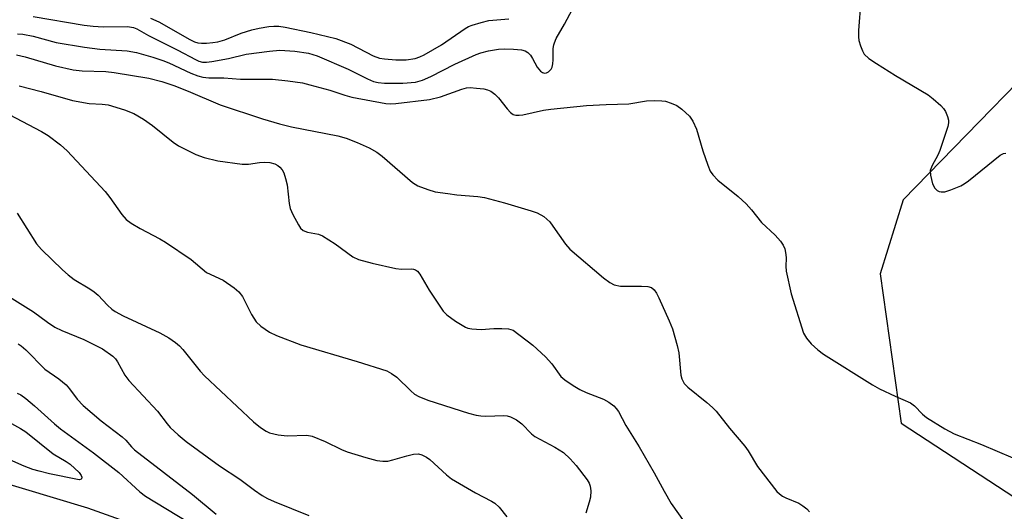
# Model space of a CAD drawing. Units: inches. Extents: x 1231767 to 1237767, y 533455 to 537455.
# Drawn here: x 1234236 to 1234457, y 533663 to 533773 of the extents above; entities that cross this region are included whole.
import ezdxf

# ---------------------------------------------------------------- set-up
doc = ezdxf.new("R2010")
doc.units = ezdxf.units.IN
doc.header["$MEASUREMENT"] = 0
doc.layers.add('NTRL-Trees', color=3, linetype='Continuous')
doc.layers.add('Undefined', color=1, linetype='Continuous')

msp = doc.modelspace()

# ---------------------------------------------------------------- linework, layer by layer
at = {"layer": 'NTRL-Trees'}
msp.add_polyline3d([(1236060.83, 533455.46, 0), (1234725.94, 533455.6, 0), (1234721.02, 533460.45, 0), (1234679.38, 533482.78, 0), (1234616.6, 533583.61, 0), (1234580.9, 533725.38, 0), (1234574.05, 533772.47, 0), (1234547.75, 533792.55, 0), (1234476.51, 533776.3, 0), (1234433.93, 533732.56, 0), (1234428.75, 533716.02, 0), (1234433.48, 533682.58, 0), (1234486.28, 533648.04, 0), (1234502.1, 533629.34, 0), (1234509.31, 533598.68, 0), (1234482.73, 533580.89, 0), (1234251.46, 533663.6, 0), (1234029.66, 533730.32, 0), (1233990.06, 533739.87, 0), (1233833.12, 533735.73, 0), (1233661.81, 533878.18, 0)], dxfattribs=at)
at = {"layer": 'Undefined'}
for points, elevation in [([(1234239.24, 533773.61), (1234250.7, 533771.71), (1234252.66, 533771.45), (1234254.93, 533771.29), (1234260.37, 533771.36), (1234261.73, 533771.19), (1234262.45, 533770.9), (1234265.08, 533769.36), (1234271.62, 533766.08), (1234275.56, 533763.98), (1234276.36, 533763.61), (1234277.11, 533763.39), (1234278.07, 533763.37), (1234279.21, 533763.52), (1234282.93, 533764.22), (1234286.95, 533765.2), (1234292.14, 533765.86), (1234294.44, 533766.06), (1234297.79, 533765.86), (1234300.9, 533765.41), (1234302.82, 533764.82), (1234309.77, 533761.85), (1234314.05, 533759.64), (1234315.41, 533759.11), (1234316.43, 533758.89), (1234317.85, 533758.74), (1234321.97, 533758.7), (1234324.77, 533758.95), (1234326.4, 533759.35), (1234328.22, 533760.18), (1234333.6, 533762.97), (1234338.37, 533765.12), (1234339.46, 533765.51), (1234341.14, 533765.96), (1234343.35, 533766.3), (1234344.72, 533766.37), (1234346.76, 533766.29), (1234348.5, 533766.13), (1234349.31, 533765.92), (1234349.96, 533765.55), (1234350.53, 533764.99), (1234351, 533764.25), (1234352.04, 533762.25), (1234352.77, 533761.39), (1234353.2, 533761.09), (1234353.67, 533760.96), (1234354.15, 533761.01), (1234354.55, 533761.21), (1234355.15, 533761.85), (1234355.36, 533762.3), (1234355.57, 533763.04), (1234355.64, 533763.91), (1234355.63, 533766.48), (1234355.73, 533767.29), (1234355.88, 533767.76), (1234356.3, 533768.67), (1234358.13, 533771.92), (1234361.21, 533777.74)], 272), ([(1234424.44, 533777.22), (1234423.94, 533770.53), (1234423.91, 533769.08), (1234424.04, 533768.22), (1234424.37, 533767.08), (1234424.79, 533765.98), (1234425.21, 533765.22), (1234426.23, 533764.25), (1234427.92, 533763.09), (1234432.18, 533760.44), (1234439.55, 533756.11), (1234440.66, 533755.22), (1234442.37, 533753.68), (1234442.95, 533753.06), (1234443.41, 533752.33), (1234443.85, 533751.24), (1234444.04, 533750.4), (1234444.05, 533749.84), (1234443.89, 533749), (1234442.14, 533743.66), (1234441.66, 533742.58), (1234440.38, 533740.24), (1234440, 533739.16), (1234440.05, 533738.08), (1234440.52, 533736.16), (1234440.99, 533735.19), (1234441.54, 533734.69), (1234441.98, 533734.47), (1234442.45, 533734.35), (1234443.25, 533734.42), (1234444.62, 533734.86), (1234446.8, 533735.73), (1234447.57, 533736.15), (1234448.53, 533736.84), (1234455.64, 533742.56), (1234456.39, 533742.93), (1234456.92, 533743.03)], 272), ([(1234265.51, 533773.22), (1234267.36, 533772.41), (1234274.31, 533768.46), (1234275.37, 533767.98), (1234276.12, 533767.77), (1234276.89, 533767.67), (1234278.04, 533767.68), (1234279.48, 533767.78), (1234280.61, 533767.96), (1234282.17, 533768.44), (1234285.8, 533769.92), (1234288.17, 533770.64), (1234289.8, 533771.02), (1234292.02, 533771.39), (1234293.13, 533771.5), (1234294.24, 533771.48), (1234295.67, 533771.25), (1234301.37, 533770.02), (1234307, 533768.68), (1234310.35, 533767.4), (1234315.33, 533764.82), (1234316.73, 533764.31), (1234317.84, 533764.12), (1234320.39, 533763.91), (1234322.71, 533763.92), (1234324.73, 533764.23), (1234325.76, 533764.59), (1234326.78, 533765.08), (1234330.59, 533767.28), (1234335.95, 533770.92), (1234336.68, 533771.36), (1234337.48, 533771.71), (1234339.48, 533772.31), (1234341.22, 533772.71), (1234345.69, 533773.13)], 270), ([(1234235.75, 533769.75), (1234236.93, 533769.65), (1234239.22, 533769.2), (1234244.42, 533767.82), (1234250.74, 533766.77), (1234254.21, 533766.31), (1234260.3, 533765.94), (1234262.38, 533765.58), (1234266.03, 533764.56), (1234268.26, 533763.81), (1234269.64, 533763.24), (1234274.51, 533760.93), (1234276.13, 533760.36), (1234277.23, 533760.08), (1234278.55, 533759.93), (1234281.9, 533759.91), (1234285.67, 533759.61), (1234292.84, 533759.63), (1234296.26, 533759.25), (1234299.49, 533758.75), (1234301.19, 533758.36), (1234305.64, 533757.15), (1234308.98, 533756), (1234310.53, 533755.56), (1234318.14, 533754.13), (1234319.31, 533754.09), (1234320.43, 533754.16), (1234327.93, 533755.03), (1234330.39, 533755.67), (1234335.14, 533757.38), (1234336.23, 533757.63), (1234337.05, 533757.7), (1234338.46, 533757.62), (1234340.13, 533757.42), (1234340.93, 533757.23), (1234341.67, 533756.88), (1234342.57, 533756.21), (1234343.38, 533755.42), (1234345.29, 533752.94), (1234346.03, 533752.11), (1234346.63, 533751.69), (1234347.26, 533751.52), (1234348.03, 533751.52), (1234348.82, 533751.63), (1234353.42, 533752.65), (1234355.11, 533752.9), (1234363.09, 533753.69), (1234367.49, 533753.93), (1234372.51, 533754.09), (1234376.53, 533754.77), (1234378.23, 533754.82), (1234379.93, 533754.77), (1234380.75, 533754.64), (1234382.02, 533754.25), (1234383.27, 533753.68), (1234384.43, 533752.86), (1234386.08, 533751.31), (1234386.87, 533750.2), (1234387.67, 533748.44), (1234389.11, 533743.57), (1234390.23, 533740.34), (1234390.77, 533739.04), (1234391.31, 533738.19), (1234392.46, 533737.03), (1234396.99, 533733.34), (1234398.8, 533731.71), (1234399.98, 533730.38), (1234402.24, 533727.55), (1234405.32, 533724.68), (1234406.45, 533723.35), (1234407.11, 533722.41), (1234407.42, 533721.66), (1234407.69, 533720.35), (1234407.72, 533719.55), (1234407.65, 533717.73), (1234407.77, 533716.6), (1234408.85, 533711.54), (1234411.65, 533702.75), (1234412.29, 533701.61), (1234413.37, 533700.36), (1234414.83, 533698.99), (1234416.11, 533698.05), (1234427.06, 533691.15), (1234428.62, 533690.32), (1234432.1, 533688.67), (1234435.55, 533687.19), (1234436.43, 533686.49), (1234438.27, 533684.65), (1234439.16, 533683.89), (1234443.23, 533681.36), (1234445.31, 533680.18), (1234451.47, 533677.82), (1234458.45, 533674.82)], 274)]:
    msp.add_lwpolyline(points, dxfattribs=dict(at, elevation=elevation))
for points in [[(1234235.53, 533765.02, 276), (1234237.43, 533764.59, 276), (1234244.24, 533762.57, 276), (1234248.17, 533761.67, 276), (1234250.22, 533761.43, 276), (1234255.51, 533761.29, 276), (1234257.35, 533761.13, 276), (1234265.14, 533759.79, 276), (1234268.06, 533759.09, 276), (1234270.74, 533758.16, 276), (1234273.94, 533756.92, 276), (1234281.13, 533753.83, 276), (1234290.6, 533750.72, 276), (1234294.36, 533749.58, 276), (1234297.04, 533748.9, 276), (1234307.46, 533746.91, 276), (1234309.3, 533746.38, 276), (1234311.79, 533745.41, 276), (1234314.41, 533744.21, 276), (1234316.15, 533743.26, 276), (1234317.32, 533742.35, 276), (1234324.12, 533736.46, 276), (1234325.35, 533735.76, 276), (1234327.54, 533734.9, 276), (1234329.21, 533734.42, 276), (1234332.06, 533733.98, 276), (1234334.08, 533733.73, 276), (1234338.79, 533733.36, 276), (1234340.24, 533733.13, 276), (1234344.74, 533731.93, 276), (1234350.66, 533730.14, 276), (1234352.04, 533729.65, 276), (1234353.54, 533728.86, 276), (1234354.83, 533727.64, 276), (1234355.57, 533726.71, 276), (1234358.36, 533722.66, 276), (1234359.33, 533721.57, 276), (1234366.84, 533715.15, 276), (1234368.26, 533714.06, 276), (1234369.28, 533713.56, 276), (1234370.68, 533713.27, 276), (1234375.38, 533713.3, 276), (1234376.81, 533713.22, 276), (1234377.58, 533712.95, 276), (1234378.22, 533712.42, 276), (1234378.71, 533711.71, 276), (1234379.24, 533710.64, 276), (1234381.59, 533705.54, 276), (1234382.31, 533703.69, 276), (1234383.35, 533700.02, 276), (1234383.74, 533698.31, 276), (1234384.18, 533693.33, 276), (1234384.42, 533692.51, 276), (1234384.94, 533691.51, 276), (1234385.71, 533690.66, 276), (1234389.99, 533687.22, 276), (1234391.26, 533686.1, 276), (1234392.05, 533685.28, 276), (1234395.09, 533681.47, 276), (1234398.5, 533677.44, 276), (1234399.22, 533676.4, 276), (1234401.35, 533672.87, 276), (1234405.67, 533667.33, 276), (1234406.27, 533666.75, 276), (1234406.92, 533666.28, 276), (1234407.65, 533665.91, 276), (1234410.57, 533664.73, 276), (1234411.49, 533664.11, 276), (1234412.35, 533663.4, 276), (1234412.93, 533662.79, 276)], [(1234236.12, 533758.1, 278), (1234241.04, 533756.83, 278), (1234248.03, 533754.81, 278), (1234251.81, 533754.19, 278), (1234254.7, 533754, 278), (1234256.01, 533753.84, 278), (1234259.72, 533752.74, 278), (1234261.81, 533751.91, 278), (1234263.91, 533750.64, 278), (1234265.95, 533749.21, 278), (1234270.6, 533745.49, 278), (1234271.76, 533744.68, 278), (1234275.62, 533742.73, 278), (1234277.51, 533742.05, 278), (1234280.59, 533741.32, 278), (1234286.01, 533740.56, 278), (1234287.41, 533740.55, 278), (1234289.89, 533740.94, 278), (1234291.04, 533741.03, 278), (1234292.22, 533740.96, 278), (1234293.3, 533740.66, 278), (1234294.03, 533740.28, 278), (1234294.45, 533739.94, 278), (1234294.97, 533739.31, 278), (1234295.33, 533738.61, 278), (1234295.74, 533737.36, 278), (1234296.06, 533735.98, 278), (1234296.56, 533731.74, 278), (1234296.78, 533730.64, 278), (1234297.36, 533729.31, 278), (1234298.63, 533726.98, 278), (1234299.1, 533726.26, 278), (1234299.66, 533725.7, 278), (1234300.65, 533725.34, 278), (1234303.07, 533724.93, 278), (1234303.96, 533724.57, 278), (1234306.83, 533722.71, 278), (1234310.79, 533719.87, 278), (1234312.05, 533719.23, 278), (1234315.11, 533718.43, 278), (1234320.38, 533717.22, 278), (1234321.64, 533717.1, 278), (1234323.84, 533717.14, 278), (1234324.36, 533717.08, 278), (1234324.82, 533716.91, 278), (1234325.23, 533716.59, 278), (1234325.75, 533715.93, 278), (1234327.87, 533712.34, 278), (1234331.02, 533707.68, 278), (1234331.84, 533706.86, 278), (1234333.76, 533705.47, 278), (1234336.01, 533704.07, 278), (1234336.55, 533703.87, 278), (1234337.41, 533703.69, 278), (1234339.49, 533703.54, 278), (1234342.32, 533703.8, 278), (1234344.12, 533703.81, 278), (1234345.6, 533703.7, 278), (1234346.64, 533703.41, 278), (1234351.06, 533700.05, 278), (1234353.89, 533697.42, 278), (1234355.32, 533695.92, 278), (1234357.35, 533693.05, 278), (1234358.19, 533692.29, 278), (1234360.08, 533691, 278), (1234361.55, 533690.11, 278), (1234362.98, 533689.46, 278), (1234366.86, 533687.94, 278), (1234368.05, 533687.28, 278), (1234369.15, 533686.49, 278), (1234369.72, 533685.91, 278), (1234370.2, 533685.2, 278), (1234371.86, 533682.1, 278), (1234374.84, 533677.29, 278), (1234378.18, 533671.5, 278), (1234380.41, 533667.35, 278), (1234382.02, 533664.66, 278), (1234384.94, 533660.5, 278)], [(1234233.89, 533751.69, 280), (1234241.14, 533747.87, 280), (1234242.63, 533746.96, 280), (1234245.35, 533744.91, 280), (1234246.85, 533743.53, 280), (1234255.34, 533734.44, 280), (1234256.42, 533733.09, 280), (1234259.13, 533729.3, 280), (1234260.06, 533728.21, 280), (1234261.2, 533727.36, 280), (1234263.17, 533726.15, 280), (1234267.62, 533723.83, 280), (1234268.9, 533723.09, 280), (1234274.6, 533719.23, 280), (1234278.06, 533716.36, 280), (1234281.74, 533714.64, 280), (1234284.24, 533712.89, 280), (1234285.25, 533711.99, 280), (1234286.07, 533710.97, 280), (1234288.11, 533706.96, 280), (1234289.13, 533705.3, 280), (1234290.18, 533704.3, 280), (1234292.13, 533702.95, 280), (1234293.72, 533702.21, 280), (1234299.17, 533700.14, 280), (1234311.77, 533696.44, 280), (1234318.37, 533694.29, 280), (1234319.41, 533693.75, 280), (1234320.64, 533692.91, 280), (1234323.73, 533689.86, 280), (1234324.6, 533689.1, 280), (1234325.54, 533688.55, 280), (1234327.59, 533687.72, 280), (1234336.65, 533684.86, 280), (1234338.35, 533684.39, 280), (1234339.42, 533684.22, 280), (1234340.51, 533684.15, 280), (1234344.54, 533684.32, 280), (1234345.31, 533684.23, 280), (1234346.08, 533684.02, 280), (1234347.37, 533683.32, 280), (1234348.58, 533682.46, 280), (1234350.73, 533680.2, 280), (1234351.47, 533679.61, 280), (1234356, 533677.22, 280), (1234357.92, 533676.04, 280), (1234359.42, 533674.65, 280), (1234360.77, 533673.12, 280), (1234363.19, 533669.89, 280), (1234363.64, 533669.17, 280), (1234363.92, 533668.48, 280), (1234364.07, 533667.44, 280), (1234363.95, 533666.02, 280), (1234363.69, 533664.9, 280), (1234362.89, 533662.47, 280)], [(1234235.67, 533729.62, 282), (1234240.02, 533722.75, 282), (1234241.12, 533721.46, 282), (1234245.8, 533716.9, 282), (1234247.06, 533715.77, 282), (1234248.43, 533714.73, 282), (1234251.96, 533712.67, 282), (1234252.93, 533712.01, 282), (1234253.78, 533711.23, 282), (1234255.86, 533709.01, 282), (1234256.87, 533708.12, 282), (1234257.57, 533707.62, 282), (1234259.36, 533706.61, 282), (1234267.57, 533702.84, 282), (1234269.65, 533701.69, 282), (1234271.08, 533700.66, 282), (1234271.97, 533699.9, 282), (1234272.76, 533699.06, 282), (1234276.61, 533694.28, 282), (1234277.6, 533693.19, 282), (1234288.53, 533682.89, 282), (1234290.13, 533681.6, 282), (1234291.38, 533680.83, 282), (1234292.17, 533680.45, 282), (1234294.11, 533679.97, 282), (1234296.12, 533679.78, 282), (1234300.47, 533679.91, 282), (1234301.67, 533679.72, 282), (1234304.61, 533678.53, 282), (1234308.26, 533676.72, 282), (1234309.54, 533676.18, 282), (1234313.68, 533674.89, 282), (1234316.18, 533674.28, 282), (1234317.52, 533674.09, 282), (1234318.61, 533674.11, 282), (1234319.75, 533674.38, 282), (1234322.89, 533675.31, 282), (1234324.33, 533675.64, 282), (1234325.46, 533675.71, 282), (1234326.26, 533675.49, 282), (1234327.28, 533674.96, 282), (1234327.99, 533674.45, 282), (1234331.71, 533671.04, 282), (1234332.86, 533670.13, 282), (1234338.26, 533667.02, 282), (1234341.82, 533665.17, 282), (1234342.53, 533664.73, 282), (1234343.53, 533663.78, 282), (1234345.27, 533661.63, 282)], [(1234233.36, 533711.23, 284), (1234239.31, 533707.52, 284), (1234242.46, 533705.19, 284), (1234244.09, 533704.12, 284), (1234245.68, 533703.35, 284), (1234250.59, 533701.34, 284), (1234252.69, 533700.32, 284), (1234254.75, 533699.21, 284), (1234257.07, 533697.57, 284), (1234257.67, 533697, 284), (1234258.15, 533696.36, 284), (1234259.79, 533693.33, 284), (1234260.67, 533692.16, 284), (1234267.09, 533685.32, 284), (1234269.21, 533682.45, 284), (1234269.92, 533681.61, 284), (1234271.67, 533680.01, 284), (1234273.51, 533678.49, 284), (1234280.98, 533673.04, 284), (1234285.51, 533670.05, 284), (1234288.78, 533667.58, 284), (1234290.5, 533666.45, 284), (1234291.72, 533665.77, 284), (1234293.17, 533665.1, 284), (1234300.97, 533661.96, 284)], [(1234235.87, 533700.37, 286), (1234236.55, 533699.95, 286), (1234237.6, 533699.03, 286), (1234241.85, 533694.72, 286), (1234245.03, 533692.5, 286), (1234246.64, 533691.19, 286), (1234247.4, 533690.32, 286), (1234249.09, 533687.97, 286), (1234250.46, 533686.53, 286), (1234254.48, 533683.14, 286), (1234259.18, 533679.57, 286), (1234260, 533678.78, 286), (1234261.27, 533677.27, 286), (1234261.96, 533676.6, 286), (1234274.92, 533666.66, 286), (1234280.18, 533662.21, 286)], [(1234235.69, 533689.33, 288), (1234236.47, 533688.93, 288), (1234237.62, 533688.11, 288), (1234239.59, 533686.48, 288), (1234244.01, 533682.46, 288), (1234245.34, 533681.34, 288), (1234252.77, 533675.97, 288), (1234258.41, 533671.55, 288), (1234263.14, 533667.26, 288), (1234264.37, 533666.26, 288), (1234273.83, 533660.5, 288)], [(1234228.16, 533685.98, 290), (1234236.42, 533681.44, 290), (1234237.6, 533680.64, 290), (1234243.72, 533675.74, 290), (1234246.62, 533674, 290), (1234247.51, 533673.39, 290), (1234249.52, 533671.56, 290), (1234250.02, 533670.92, 290), (1234250.15, 533670.52, 290), (1234250.1, 533670.18, 290), (1234250, 533670.06, 290), (1234249.65, 533669.95, 290), (1234249.18, 533669.97, 290), (1234242.91, 533671.28, 290), (1234240.62, 533671.84, 290), (1234239.21, 533672.26, 290), (1234237.25, 533673, 290), (1234232.17, 533675.25, 290)]]:
    msp.add_polyline3d(points, dxfattribs=at)

doc.saveas('drawing.dxf')
